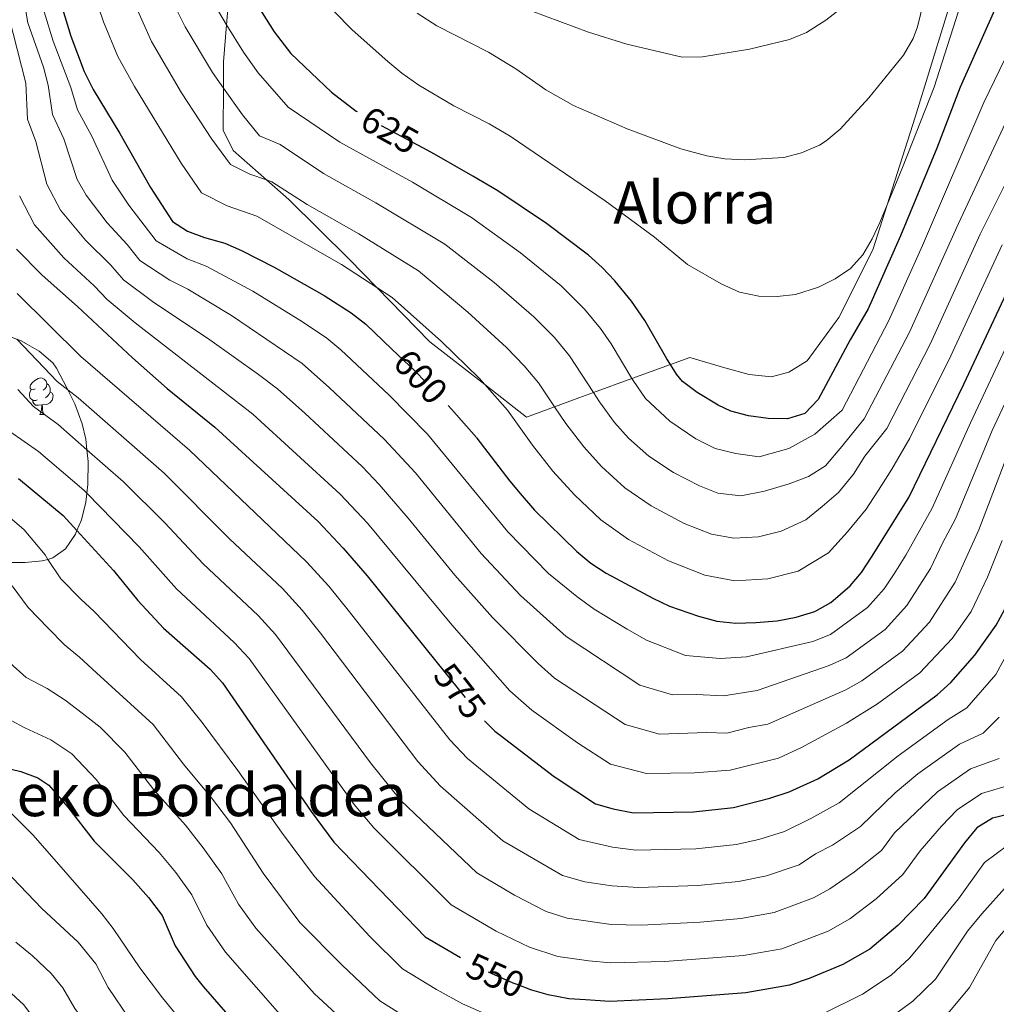
# Model space of a CAD drawing. Extents: x 626135 to 630645, y 782624 to 785678.
# Drawn here: x 628717 to 628984, y 783129 to 783398 of the extents above; entities that cross this region are included whole.
import ezdxf
from ezdxf.enums import TextEntityAlignment as Align

# ---------------------------------------------------------------- set-up
doc = ezdxf.new("R2010")
doc.units = 0
doc.header["$MEASUREMENT"] = 0
doc.linetypes.add('DGN Style 3', pattern=[59.60913, 42.57795, -17.03118])
doc.linetypes.add('DGN Style 5', pattern=[29.804565, 12.773385, -17.03118])
for name, color, linetype in [('Nivel 20', 7, 'Continuous'), ('Nivel 22', 7, 'Continuous'), ('Nivel 35', 7, 'Continuous'), ('Nivel 36', 7, 'Continuous'), ('Nivel 4', 7, 'Continuous'), ('Nivel 41', 7, 'Continuous'), ('Nivel 45', 7, 'Continuous'), ('Nivel 5', 7, 'Continuous'), ('Nivel 57', 7, 'Continuous'), ('Nivel 61', 7, 'Continuous'), ('Nivel 63', 7, 'Continuous')]:
    doc.layers.add(name, color=color, linetype=linetype)
doc.styles.add('Style-ariali', font='ariali.shx', dxfattribs={"bigfont": 'arialibig.shx'})
doc.styles.add('Style-times', font='times.shx', dxfattribs={"bigfont": 'timesbig.shx'})
doc.linetypes.add('5zonar', pattern='A,-5,[1,dgnlstyle.shx,S=0.08,R=0,X=0,Y=0],-5', length=10)

msp = doc.modelspace()

# ---------------------------------------------------------------- linework, layer by layer
at = {"layer": 'Nivel 20', "color": 19, "linetype": 'Continuous', "lineweight": 0, "ltscale": 0.5}
msp.add_polyline3d([(628974.234, 783411.529, 632.861), (628961.955, 783371.557, 630.243), (628954.306, 783347.584, 630.139), (628950.38, 783335.277, 630.086), (628941.108, 783316.799, 628.903), (628932.518, 783304.925, 628.903), (628927.429, 783301.839, 628.903), (628922.765, 783300.561, 628.903), (628916.64, 783301.216, 628.903), (628910.004, 783303.039, 628.824), (628900.398, 783305.835, 626.538), (628895.135, 783303.924, 624.648), (628884.644, 783300.114, 620.883), (628874.112, 783296.29, 617.103), (628870.088, 783294.829, 615.659), (628863.512, 783292.412, 612.28), (628855.815, 783289.584, 608.327), (628844.417, 783298.475, 607.201), (628829.465, 783310.139, 605.726), (628814.968, 783324.952, 607.02), (628807.391, 783332.695, 607.697), (628790.912, 783349.002, 610.929), (628784.813, 783354.386, 612.005), (628775.724, 783362.413, 613.609), (628773.03, 783367.97, 614.792), (628773.097, 783379.479, 617.025), (628773.14, 783386.654, 618.418), (628773.942, 783396.758, 621.756), (628774.637, 783405.504, 624.646)], dxfattribs=at)
at = {"layer": 'Nivel 22', "color": 25, "linetype": 'DGN Style 5', "lineweight": 30, "flags": 128}
for points, elevation in [([(628827.545, 783363.142), (628824.437, 783364.801), (628815.329, 783369.658), (628809.609, 783373.029)], 625), ([(628819.078, 783308.174), (628825.467, 783302.137), (628834.465, 783292.77)], 600), ([(628831.055, 783222.965), (628843.644, 783207.347), (628844.339, 783206.645)], 575), ([(628857.307, 783133.089), (628856.98, 783133.183), (628853.253, 783134.579), (628852.189, 783134.977), (628842.498, 783139.268), (628837.811, 783142.009)], 550)]:
    msp.add_lwpolyline(points, dxfattribs=dict(at, elevation=elevation))
at = {"layer": 'Nivel 35', "color": 92, "linetype": '5zonar', "lineweight": 0, "ltscale": 0.5}
msp.add_polyline3d([(628716.693, 783310.839, 573.122), (628717.655, 783310.49, 573.103), (628722.799, 783307.575, 572.866), (628726.461, 783304.408, 571.51), (628727.516, 783302.918, 570.974), (628730.409, 783297.397, 570.028), (628730.586, 783297.046, 569.897), (628732.55, 783293.166, 568.455), (628734.491, 783287.773, 563.642), (628735.467, 783283.605, 561.068), (628735.798, 783280.648, 560.188), (628736.155, 783277.475, 559.244), (628736.076, 783271.175, 557.966), (628735.813, 783268.78, 557.659), (628735.546, 783266.338, 557.348), (628734.298, 783261.535, 556.88), (628733.073, 783258.578, 556.275), (628732.665, 783257.593, 556.074), (628729.995, 783253.588, 553.87), (628726.518, 783251.103, 551.015), (628725.178, 783250.728, 550.291), (628723.624, 783250.294, 549.452), (628718.967, 783249.866, 547.632), (628711.711, 783249.897, 544.903)], dxfattribs=at)
at = {"layer": 'Nivel 36', "color": 92, "linetype": 'Continuous', "lineweight": 0, "flags": 128}
for points in [[(628721.663, 783297.34), (628721.133, 783297.075), (628720.603, 783297.13), (628720.338, 783297.5), (628720.283, 783297.925), (628720.443, 783298.445), (628720.923, 783299.04), (628721.558, 783299.57), (628722.458, 783300.155), (628723.203, 783300.315), (628723.628, 783300.26), (628724.158, 783299.945), (628724.688, 783299.36), (628724.848, 783298.72), (628724.738, 783297.87), (628724.313, 783297.34), (628723.893, 783296.915)], [(628724.848, 783298.72), (628725.323, 783298.405), (628725.638, 783297.765), (628725.798, 783297.445), (628725.798, 783296.865), (628725.798, 783296.44), (628725.428, 783295.75), (628725.008, 783295.27), (628724.528, 783294.85)], [(628722.248, 783294.26), (628721.823, 783294.1), (628721.238, 783294.16), (628720.763, 783294.37), (628720.338, 783294.795), (628720.123, 783295.38), (628720.123, 783295.8), (628720.178, 783296.385), (628720.603, 783297.075)], [(628725.798, 783296.44), (628726.253, 783296.19), (628726.598, 783295.575), (628726.488, 783294.85), (628726.278, 783294.21), (628725.693, 783293.47), (628724.898, 783292.99), (628724.048, 783293.095), (628723.618, 783292.965)], [(628723.508, 783292.965), (628722.618, 783292.88), (628721.773, 783292.88), (628721.348, 783293.31), (628721.028, 783293.785), (628721.028, 783294.1)], [(628722.963, 783290.28), (628723.398, 783291.44), (628723.508, 783292.965), (628723.618, 783292.965), (628723.653, 783292.38), (628723.688, 783291.695), (628723.758, 783291.08), (628723.873, 783290.68), (628724.088, 783290.28)], [(628722.963, 783290.28), (628724.088, 783290.28)]]:
    msp.add_lwpolyline(points, dxfattribs=at)
at = {"layer": 'Nivel 4', "color": 25, "linetype": 'Continuous', "lineweight": 30, "flags": 128}
for points, elevation in [([(628728.495, 783403.202), (628731.397, 783393.633), (628735.066, 783384.021), (628737.509, 783379.078), (628744.827, 783367.037), (628753.161, 783352.271), (628759.173, 783343.034), (628763.272, 783340.387), (628767.948, 783338.617), (628773.43, 783337.06), (628778.037, 783335.105), (628786.948, 783330.579), (628800.612, 783322.838), (628807.995, 783318.032), (628811.925, 783314.936), (628819.078, 783308.174)], 600), ([(628780.989, 783404.336), (628786.942, 783394.786), (628791.442, 783388.886), (628802.623, 783378.31), (628809.367, 783373.173), (628809.609, 783373.029)], 625), ([(628983.583, 783400.727), (628974.259, 783379.7), (628967.908, 783363.002), (628957.991, 783339.089), (628949.106, 783319.172), (628944.197, 783310.682), (628935.477, 783294.409), (628931.828, 783290.563), (628927.066, 783289.076), (628921.846, 783289.172), (628916.473, 783289.96), (628911.639, 783291.234), (628908.209, 783292.82), (628902.423, 783296.279), (628898.466, 783299.329), (628896.818, 783301.32), (628895.135, 783303.924), (628894.111, 783305.511), (628888.167, 783315.99), (628884.52, 783321.283), (628879.973, 783326.843), (628876.534, 783330.476), (628872.811, 783333.814), (628861.334, 783342.491), (628848.016, 783351.373), (628841.173, 783355.36), (628830.737, 783361.441)], 625), ([(628830.737, 783361.441), (628827.545, 783363.142)], 625), ([(628716.541, 783335.423), (628723.583, 783328.315), (628733.243, 783319.797), (628748.269, 783305.778), (628757.696, 783297.418), (628770.734, 783286.857), (628798.943, 783261.064), (628805.801, 783253.782), (628812.332, 783246.194), (628831.055, 783222.965)], 575), ([(628834.465, 783292.77), (628835.4, 783291.798), (628842.208, 783283.987), (628842.301, 783283.865), (628851.307, 783272.059), (628854.119, 783268.744), (628858.009, 783264.159), (628869.543, 783252.854), (628873.41, 783249.704), (628877.605, 783246.981), (628890.346, 783240.108), (628894.864, 783237.982), (628902.772, 783235.185), (628907.851, 783233.832), (628912.998, 783233.319), (628918.478, 783233.456), (628924.27, 783233.965), (628929.517, 783234.895), (628934.607, 783236.518), (628938.983, 783238.921), (628944.248, 783243.49), (628947.27, 783247.167), (628950.039, 783251.332), (628960.217, 783267.659), (628975.256, 783298.607), (628991.687, 783333.719)], 600), ([(628717.164, 783272.837), (628729.288, 783262.704), (628733.073, 783258.578), (628743.055, 783247.697), (628749.672, 783239.466), (628756.696, 783231.974), (628769.432, 783220.694), (628772.862, 783217.048), (628797.063, 783181.859), (628803.26, 783173.488), (628828.185, 783147.64), (628837.811, 783142.009)], 550), ([(628844.339, 783206.645), (628847.159, 783203.803), (628848.629, 783202.677), (628863.49, 783191.287), (628863.901, 783191.02), (628874.698, 783183.995), (628879.498, 783182.597), (628885.028, 783181.488), (628901.468, 783181.757), (628912.383, 783182.928), (628922.277, 783185.461), (628927.567, 783187.249), (628935.397, 783190.808), (628943.941, 783196.002), (628967.986, 783213.767), (628971.719, 783217.07), (628978.29, 783224.555), (628984.092, 783232.731), (628986.429, 783237.142)], 575), ([(628712.81, 783194.004), (628717.735, 783192.739), (628722.439, 783191.052), (628725.451, 783189.028), (628730.581, 783183.053), (628737.767, 783173.797), (628748.364, 783163.186), (628752.649, 783158.393), (628756.327, 783153.441), (628759.896, 783145.183), (628765.365, 783136.796), (628767.567, 783134.047), (628782.845, 783116.495), (628786.442, 783113.025), (628797.206, 783103.818), (628801.202, 783100.816), (628808.854, 783095.905), (628821.643, 783089.628), (628844.024, 783080.53), (628844.981, 783080.223)], 525), ([(628993.702, 783182.57), (628983.104, 783180.036), (628978.833, 783177.418), (628975.442, 783173.343), (628964.417, 783158.113), (628957.24, 783150.725), (628949.553, 783144.299), (628942.23, 783140.108), (628933.024, 783136.236), (628927.663, 783134.392), (628915.714, 783132.369), (628894.45, 783130.688), (628878.572, 783129.973), (628871.986, 783130.392), (628867.417, 783130.683), (628861.794, 783131.804)], 550), ([(628861.794, 783131.804), (628857.307, 783133.089)], 550)]:
    msp.add_lwpolyline(points, dxfattribs=dict(at, elevation=elevation))
at = {"layer": 'Nivel 5', "color": 25, "linetype": 'Continuous', "lineweight": 0, "flags": 128}
for points, elevation in [([(628736.548, 783408.807), (628740.359, 783397.526), (628744.25, 783388.084), (628748.81, 783379.862), (628761.543, 783358.906), (628767.079, 783350.83), (628774.099, 783347.296), (628782.17, 783344.486), (628805.32, 783331.26), (628814.968, 783324.952), (628819.143, 783322.223), (628832.64, 783310.207), (628842.882, 783300.201), (628844.417, 783298.475), (628850.67, 783291.446), (628857.44, 783281.931), (628862.996, 783274.86), (628868.956, 783268.393), (628876.119, 783261.539), (628883.725, 783256.148), (628894.604, 783250.333), (628904.545, 783246.394), (628912.726, 783244.902), (628921.743, 783245.418), (628930.013, 783247.461), (628938.322, 783252.499), (628943.523, 783258.26), (628948.572, 783264.473), (628952.74, 783270.887), (628955.635, 783275.343), (628960.513, 783283.801), (628971.721, 783306.342), (628985.713, 783336.64)], 605), ([(628798.346, 783405.568), (628808.244, 783395.376), (628817.982, 783386.753), (628821.822, 783383.543), (628826.45, 783380.259), (628835.974, 783374.618), (628845.682, 783369.734), (628851.399, 783366.302), (628877.294, 783348.626), (628890.828, 783338.693), (628899.845, 783331.226), (628908.948, 783325.944), (628913.954, 783323.738), (628919.258, 783322.643), (628924.255, 783322.486), (628929.266, 783323.053), (628935.565, 783325.035), (628940.141, 783327.313), (628944.295, 783330.153), (628947.663, 783333.874), (628950.206, 783338.236), (628952.292, 783342.744), (628954.306, 783347.584), (628958.526, 783357.722), (628967.143, 783379.719), (628975.991, 783407.358)], 630), ([(628825.977, 783399.933), (628831.33, 783396.438), (628845.501, 783389.306), (628852.929, 783384.739), (628861.092, 783378.956), (628868.687, 783374.709), (628883.322, 783368.308), (628897.96, 783362.88), (628905.101, 783360.951), (628910.034, 783360.139), (628915.382, 783359.832), (628926.137, 783360.53), (628930.971, 783361.798), (628935.806, 783363.84), (628937.691, 783365.022), (628941.511, 783368.259), (628949.291, 783376.816), (628958.749, 783388.455), (628961.401, 783392.978), (628962.57, 783396.16), (628964.956, 783406.065)], 635), ([(628713.328, 783403.791), (628719.132, 783380.807), (628719.592, 783370.941), (628721.866, 783364.858), (628724.838, 783353.223), (628728.575, 783346.137), (628735.414, 783337.897), (628742.301, 783331.11), (628745.808, 783327.045), (628753.705, 783321.185), (628769.396, 783310.682), (628782.685, 783301.249), (628787.852, 783297.302), (628795.305, 783290.641), (628810.938, 783276.05), (628815.582, 783271.173), (628823.533, 783261.999), (628836.25, 783246.372), (628846.512, 783234.843), (628858.988, 783222.251), (628863.478, 783218.299), (628882.764, 783205.589), (628892.125, 783202.966), (628904.972, 783203.448), (628910.57, 783203.289), (628916.506, 783204.809), (628921.739, 783205.677), (628942.996, 783215.124), (628947.445, 783217.556), (628958.49, 783225.656), (628965.882, 783233.599), (628972.931, 783244.515), (628979.318, 783258.826), (628988.896, 783283.824)], 585), ([(628718.382, 783404.816), (628719.686, 783397.318), (628723.933, 783385.191), (628725.257, 783380.23), (628726.429, 783372.229), (628729.52, 783365.584), (628733.117, 783354.528), (628735.631, 783350.2), (628741.329, 783342.688), (628746.83, 783336.766), (628750.263, 783332.374), (628758.452, 783326.995), (628763.365, 783324.547), (628775.247, 783317.314), (628794.566, 783304.212), (628802.056, 783297.594), (628816.935, 783283.544), (628825.531, 783274.329), (628843.503, 783252.301), (628854.189, 783240.846), (628866.66, 783229.703), (628886.797, 783216.387), (628895.674, 783213.706), (628902.25, 783213.813), (628909.663, 783213.47), (628918.825, 783214.891), (628938.503, 783221.714), (628943.166, 783223.876), (628953.743, 783231.6), (628959.678, 783238.122), (628966.182, 783248.201), (628969.399, 783255.164), (628972.951, 783261.77), (628982.978, 783285.93), (629002.182, 783326.928)], 590), ([(628758.997, 783403.444), (628762.619, 783396.21), (628770.096, 783383.686), (628773.097, 783379.479), (628778.308, 783372.178), (628782.892, 783366.422), (628788.595, 783364.032), (628800.399, 783356.135), (628814.736, 783348.106), (628833.579, 783336.798), (628846.987, 783326.349), (628857.846, 783317.007), (628863.457, 783311.317), (628867.595, 783306.364), (628874.112, 783296.29), (628875.775, 783293.721), (628879.907, 783288.09), (628883.711, 783283.861), (628889.271, 783278.909), (628895.967, 783274.484), (628903.121, 783270.783), (628908.092, 783268.814), (628914.374, 783268.122), (628920.826, 783269.347), (628927.534, 783271.389), (628932.797, 783273.389), (628937.511, 783276.268), (628941.96, 783281.599), (628947.995, 783289.105), (628960.413, 783312.757), (628973.767, 783342.483), (628987.236, 783371.374)], 615), ([(628724.09, 783400.26), (628726.564, 783392.296), (628731.383, 783379.654), (628733.267, 783373.517), (628737.173, 783366.31), (628742.686, 783354.264), (628747.245, 783347.479), (628754.718, 783337.704), (628763.2, 783332.806), (628768.397, 783330.803), (628781.097, 783323.946), (628794.636, 783315.641), (628801.28, 783311.122), (628805.162, 783307.97), (628818.21, 783295.707), (628828.794, 783284.923), (628850.756, 783258.23), (628861.866, 783246.85), (628869.57, 783240.595), (628874.332, 783237.155), (628883.296, 783231.63), (628888.589, 783228.643), (628899.223, 783224.445), (628908.757, 783223.651), (628915.911, 783224.105), (628934.01, 783228.304), (628938.886, 783230.197), (628948.995, 783237.545), (628953.474, 783242.644), (628956.267, 783246.792), (628959.433, 783251.888), (628966.584, 783264.714), (628977.06, 783288.037), (628996.934, 783330.323)], 595), ([(628749.321, 783401.419), (628753.435, 783392.147), (628761.673, 783378.136), (628769.926, 783365.542), (628774.986, 783358.626), (628780.251, 783355.975), (628784.813, 783354.386), (628786.304, 783353.868), (628795.915, 783347.616), (628810.028, 783339.683), (628826.361, 783329.51), (628839.813, 783318.278), (628850.364, 783308.604), (628855.2, 783303.554), (628859.132, 783298.905), (628863.512, 783292.412), (628866.608, 783287.826), (628871.451, 783281.475), (628876.333, 783276.127), (628882.695, 783270.224), (628889.846, 783265.316), (628898.863, 783260.558), (628906.318, 783257.604), (628912.454, 783256.485), (628919.217, 783256.872), (628925.419, 783258.404), (628932.114, 783261.498), (628936.544, 783265.204), (628941.053, 783268.976), (628945.108, 783274.024), (628948.267, 783278.924), (628954.254, 783286.453), (628966.067, 783309.549), (628979.74, 783339.561), (628988.615, 783357.378)], 610), ([(628771.804, 783400.273), (628773.942, 783396.758), (628778.519, 783389.236), (628782.61, 783383.645), (628790.799, 783374.218), (628804.883, 783364.654), (628824.712, 783353.72), (628840.797, 783344.085), (628854.16, 783334.42), (628865.328, 783325.41), (628871.715, 783319.08), (628876.057, 783313.823), (628878.975, 783309.589), (628884.644, 783300.114), (628884.943, 783299.616), (628888.362, 783294.705), (628894.968, 783288.455), (628902.088, 783283.652), (628907.38, 783281.008), (628913.006, 783279.678), (628919.38, 783278.775), (628927.464, 783281.013), (628934.525, 783284.939), (628942.011, 783291.439), (628954.759, 783315.964), (628963.987, 783336.427), (628980.747, 783375.537), (628990.956, 783396.751)], 620), ([(628857.133, 783400.584), (628872.772, 783394.771), (628883.243, 783391.417), (628898.362, 783387.898), (628903.935, 783388.007), (628916.691, 783390.049), (628927.687, 783392.767), (628932.292, 783394.679), (628937.612, 783397.994), (628941.548, 783401.102)], 640), ([(628717.356, 783350.07), (628721.52, 783342.073), (628729.498, 783333.106), (628737.772, 783325.453), (628741.353, 783321.715), (628748.957, 783315.374), (628781.138, 783290.392), (628804.94, 783268.557), (628812.377, 783260.631), (628835.446, 783232.815), (628851.316, 783214.799), (628857.302, 783209.53), (628869.764, 783200.626), (628878.731, 783194.792), (628888.576, 783192.227), (628901.728, 783192.442), (628911.476, 783193.108), (628924.653, 783196.463), (628930.917, 783199.31), (628943.223, 783205.971), (628951.725, 783211.235), (628963.238, 783219.711), (628972.086, 783229.077), (628977.281, 783236.451), (628981.704, 783245.858), (628985.685, 783255.882)], 580), ([(628952.899, 783123.831), (628961.327, 783130.042), (628967.483, 783136.041), (628976.239, 783149.191), (628980.214, 783153.902), (628987.161, 783161.694), (628991.669, 783165.668), (628998.765, 783169.017), (629005.294, 783172.087), (629009.698, 783176.468), (629016.794, 783187.791), (629023.075, 783202.169), (629030.799, 783222.874), (629031.828, 783225.899), (629039.165, 783247.468), (629050.995, 783278.559), (629058.289, 783291.205), (629074.838, 783315.792), (629081.318, 783326.425), (629085.112, 783334.309)], 540), ([(628716.739, 783323.377), (628734.109, 783306.143), (628763.796, 783280.552), (628795.782, 783250.078), (628801.822, 783243.403), (628807.514, 783236.426), (628834.922, 783201.445), (628839.767, 783196.3), (628856.429, 783182.557), (628870.196, 783174.191), (628879.312, 783172.072), (628885.734, 783171.274), (628902.058, 783171.7), (628913.049, 783172.816), (628919.313, 783174.212), (628926.267, 783176.39), (628933.501, 783179.944), (628941.201, 783184.269), (628957.353, 783197.038), (628971.009, 783207.02), (628976.115, 783210.17), (628983.951, 783219.257), (628992.533, 783235.026)], 570), ([(628716.693, 783310.839), (628727.664, 783299.311), (628730.586, 783297.046), (628733.391, 783294.873), (628756.859, 783274.248), (628774.746, 783256.319), (628789.194, 783242.732), (628794.582, 783236.814), (628799.559, 783230.551), (628826.201, 783195.544), (628832.375, 783188.797), (628849.368, 783173.828), (628865.694, 783164.387), (628871.785, 783162.67), (628879.127, 783161.547), (628886.441, 783161.061), (628902.648, 783161.644), (628913.715, 783162.704), (628921.4, 783164.257), (628930.258, 783167.319), (628934.721, 783170.278), (628939.436, 783172.639), (628947.005, 783177.73), (628956.541, 783186.938), (628962.723, 783192.133), (628974.033, 783200.274), (628980.512, 783203.27), (628984.907, 783207.62)], 565), ([(628716.981, 783297.105), (628721.219, 783292.48), (628727.982, 783287.527), (628735.798, 783280.648), (628745.787, 783271.86), (628757.078, 783260.661), (628767.528, 783249.485), (628782.607, 783235.386), (628787.342, 783230.225), (628813.211, 783195.135), (628821.495, 783184.871), (628842.307, 783165.098), (628852.571, 783158.984), (628861.192, 783154.584), (628866.955, 783152.68), (628878.942, 783151.022), (628887.147, 783150.848), (628903.238, 783151.588), (628914.381, 783152.592), (628923.488, 783154.302), (628934.248, 783158.249), (628938.642, 783160.763), (628945.37, 783165.334), (628952.809, 783171.191), (628956.326, 783176.051), (628968.093, 783187.228), (628977.056, 783193.528), (628984.908, 783196.37)], 560), ([(628714.774, 783285.648), (628722.573, 783280.182), (628734.969, 783269.646), (628735.813, 783268.78), (628750.066, 783254.179), (628760.309, 783242.651), (628776.019, 783228.04), (628780.102, 783223.636), (628808.758, 783183.741), (628814.112, 783177.379), (628835.246, 783156.369), (628847.534, 783149.126), (628856.69, 783144.78), (628864.374, 783142.242), (628872.864, 783141.091), (628878.757, 783140.497), (628893.565, 783140.864), (628915.047, 783142.48), (628925.575, 783144.347), (628938.239, 783149.178), (628944.097, 783152.531), (628951.305, 783158.029), (628958.613, 783164.652), (628963.303, 783171.132), (628969.141, 783177.874), (628973.463, 783182.323), (628980.08, 783186.782), (628989.305, 783189.47)], 555), ([(628936.765, 783126.552), (628947.564, 783131.969), (628955.44, 783137.17), (628960.436, 783141.773), (628965.055, 783147.346), (628973.781, 783158.032), (628980.916, 783167.967), (628987.274, 783172.685), (628996.233, 783175.793), (629001.658, 783178.58), (629007.973, 783186.133), (629010.741, 783190.619), (629016.806, 783204.896), (629027.033, 783234.388), (629029.045, 783240.187), (629044.73, 783281.351)], 545), ([(628711.403, 783264.979), (628718.649, 783258.767), (628724.394, 783251.93), (628725.178, 783250.728), (628728.651, 783245.415), (628734.18, 783239.887), (628737.803, 783236.503), (628750.447, 783223.384), (628761.661, 783213.165), (628767.285, 783206.163), (628777.028, 783193.092), (628788.915, 783176.175), (628797.909, 783164.109), (628813.059, 783147.691), (628821.989, 783138.875), (628831.223, 783133.253), (628838.327, 783129.34), (628847.932, 783125.154)], 545), ([(628971.018, 783126.754), (628976.84, 783133.762), (628983.998, 783146.631), (628993.781, 783158.22), (628999.002, 783161.692), (629004.083, 783163.35), (629008.929, 783165.594), (629013.698, 783169.509), (629022.846, 783184.963), (629029.344, 783199.442), (629034.981, 783213.517), (629037.888, 783222.078), (629045.799, 783245.378), (629051.045, 783260.014)], 535), ([(628715.376, 783243.521), (628719.732, 783237.585), (628725.244, 783231.903), (628729.653, 783227.357), (628733.825, 783223.968), (628738.44, 783219.731), (628753.891, 783205.637), (628762.223, 783194.803), (628769.862, 783185.615), (628774.976, 783178.754), (628783.92, 783165.05), (628788.964, 783158.238), (628793.949, 783151.504), (628805.505, 783139.892), (628815.793, 783130.111), (628825.631, 783123.916)], 540), ([(628714.717, 783222.434), (628719.208, 783218.465), (628724.908, 783215.481), (628729.858, 783212.306), (628734.481, 783208.709), (628739.446, 783204.88), (628746.121, 783198.109), (628754.071, 783187.801), (628762.696, 783178.139), (628767.533, 783171.967), (628772.621, 783164.808), (628777.241, 783156.505), (628781.911, 783150.032), (628797.952, 783132.093), (628809.597, 783121.346)], 535), ([(628711.259, 783208.721), (628718.859, 783204.742), (628725.971, 783201.454), (628731.7, 783197.617), (628738.351, 783190.581), (628745.919, 783180.799), (628755.53, 783170.662), (628760.091, 783165.18), (628764.474, 783159.124), (628768.568, 783150.844), (628773.638, 783143.414), (628790.398, 783124.294)], 530), ([(628713.938, 783182.563), (628721.136, 783175.434), (628730.633, 783164.6), (628739.892, 783153.87), (628742.951, 783149.89), (628750.258, 783139.14), (628756.438, 783130.928), (628762.673, 783123.435), (628775.079, 783109.564), (628779.433, 783105.409), (628795.171, 783092.602), (628802.454, 783087.654), (628816.175, 783080.165), (628839.315, 783070.212), (628845.224, 783068.454)], 520), ([(628705.438, 783174.074), (628723.5, 783155.404), (628733.457, 783146.121), (628738.235, 783140.274), (628741.62, 783133.753), (628747.511, 783125.06), (628754.498, 783116.595), (628767.313, 783102.634), (628772.424, 783097.794), (628789.14, 783084.388), (628802.152, 783075.442), (628810.707, 783070.703), (628816.582, 783067.912)], 515), ([(628716.366, 783146.207), (628720.934, 783142.413), (628726.003, 783137.588), (628729.189, 783133.69), (628732.482, 783128.038), (628735.91, 783123.423), (628738.585, 783119.193), (628746.323, 783109.755), (628759.547, 783095.704), (628765.415, 783090.178), (628789.655, 783071.152), (628794.861, 783067.501)], 510), ([(628714.145, 783133.131), (628718.55, 783129.056), (628726.458, 783118.403), (628729.658, 783113.325), (628732.731, 783109.287), (628738.148, 783102.915), (628747.773, 783092.752), (628758.406, 783082.563), (628774.072, 783070.6), (628778.145, 783067.185)], 505)]:
    msp.add_lwpolyline(points, dxfattribs=dict(at, elevation=elevation))
at = {"layer": 'Nivel 57', "color": 92, "linetype": 'DGN Style 3', "lineweight": 0, "flags": 128}
msp.add_lwpolyline([(628690.351, 783184.236), (628690.199, 783188.401), (628688.539, 783194.231), (628684.941, 783203.559), (628684.377, 783205.39), (628683.239, 783209.094), (628679.963, 783221.853), (628678.238, 783230.524), (628677.621, 783235.366), (628677.608, 783238.291), (628677.688, 783238.566), (628678.923, 783242.802), (628681.998, 783246.926), (628685.288, 783249.348), (628685.567, 783249.553), (628689.88, 783250.993), (628694.446, 783251.289), (628697.243, 783251.057), (628711.228, 783249.9), (628711.711, 783249.897), (628718.967, 783249.866), (628723.624, 783250.294), (628725.178, 783250.728), (628726.518, 783251.103), (628729.995, 783253.588), (628732.665, 783257.593), (628733.073, 783258.578), (628734.298, 783261.535), (628735.546, 783266.338), (628735.813, 783268.78), (628736.076, 783271.175), (628736.155, 783277.475), (628735.798, 783280.648), (628735.467, 783283.605), (628734.491, 783287.773), (628732.55, 783293.166), (628730.586, 783297.046), (628730.409, 783297.397), (628727.516, 783302.918), (628726.461, 783304.408), (628722.799, 783307.575), (628717.655, 783310.49), (628716.693, 783310.839), (628705.749, 783314.813), (628700.805, 783317.072), (628699.298, 783318.214), (628696.858, 783320.065), (628693.209, 783325.492), (628692.8, 783326.521), (628691.823, 783328.989), (628691.434, 783329.971), (628689.629, 783335.803), (628687.932, 783340.892), (628686.04, 783345.731), (628685.299, 783347.02), (628683.153, 783350.756), (628681.749, 783352.54), (628681.087, 783353.383), (628679.111, 783355.392), (628677.641, 783356.887), (628671.509, 783361.755), (628669.953, 783362.605), (628667.165, 783364.129), (628661.782, 783365.786), (628660.452, 783365.615), (628657.567, 783365.244), (628653.604, 783362.212), (628651.463, 783359.132), (628651.388, 783358.963), (628649.461, 783354.594), (628647.943, 783350.092), (628646.849, 783346.48), (628646.746, 783345.996), (628644.467, 783335.231), (628644.029, 783333.161), (628642.541, 783328.749), (628641.287, 783326.098), (628639.936, 783323.993), (628638.801, 783322.223), (628635.683, 783318.679), (628631.886, 783315.33), (628629.02, 783313.291), (628624.601, 783311.034), (628619.85, 783309.682), (628615.571, 783309.148), (628610.545, 783309.136), (628605.563, 783309.811), (628597.146, 783311.596), (628596.728, 783311.685), (628591.851, 783312.984), (628588.079, 783314.375), (628587.451, 783314.607), (628579.556, 783318.152), (628571.694, 783321.683), (628564.302, 783325.549), (628552.988, 783331.467), (628544.346, 783335.988), (628543.728, 783336.376), (628540.71, 783338.278), (628537.334, 783341.044), (628536.727, 783341.65), (628534.178, 783344.197), (628531.202, 783347.646), (628531.085, 783347.8), (628527.579, 783352.474), (628525.629, 783355.075), (628524.36, 783357.088), (628524.116, 783357.584), (628522.183, 783361.527), (628520.787, 783364.722), (628520.391, 783365.631), (628518.979, 783369.51), (628518.361, 783371.705), (628518.034, 783372.873), (628516.812, 783376.333), (628515.668, 783378.59), (628514.57, 783380.759), (628511.771, 783384.484), (628510.636, 783385.465), (628508.273, 783387.512), (628503.941, 783390.07), (628499.79, 783390.826), (628494.95, 783389.043), (628489.899, 783384.875), (628487.753, 783380.695), (628487.663, 783374.342), (628487.773, 783373.579), (628488.4, 783369.236), (628489.648, 783364.187), (628489.788, 783363.771), (628491.241, 783359.472), (628492.683, 783356.154), (628493.154, 783355.072), (628494.953, 783351.4), (628497.242, 783346.995), (628498.728, 783344.139), (628500.834, 783340.488), (628501.953, 783338.73), (628505.158, 783333.701), (628505.168, 783333.686), (628508.927, 783328.449), (628510.474, 783326.295), (628513.542, 783323.245), (628514.081, 783322.93), (628521.027, 783318.88), (628524.447, 783316.887), (628525.869, 783315.671), (628527.892, 783313.942), (628530.275, 783311.291), (628531.382, 783309.668), (628532.705, 783307.729), (628533.244, 783304.176), (628532.988, 783303.392), (628530.192, 783299.872), (628524.18, 783295.317), (628522.568, 783294.64), (628519.289, 783293.263), (628514.394, 783292.253), (628512.769, 783292.034), (628509.834, 783291.64), (628507.096, 783291.223), (628502.874, 783290.925), (628502.4, 783291.028), (628498.711, 783291.831), (628495.399, 783293.41), (628490.154, 783295.913), (628488.472, 783296.851), (628487.347, 783297.634), (628485.558, 783298.883), (628482.373, 783300.877), (628478.882, 783301.442), (628478.597, 783301.489), (628473.547, 783299.894), (628472.55, 783299.199), (628468.793, 783295.845), (628465.826, 783291.299), (628464.417, 783287.885), (628463.891, 783286.61), (628461.563, 783278.552), (628461.139, 783277.082), (628459.668, 783269.848), (628459.176, 783264.982), (628459.163, 783263.305), (628459.122, 783257.523), (628459.487, 783248.792), (628459.511, 783248.239), (628459.922, 783243.317), (628460.426, 783238.359), (628461.412, 783231.418), (628461.975, 783227.466), (628461.884, 783221.49), (628461.323, 783215.819), (628461.15, 783215.32), (628459.692, 783211.089), (628457.978, 783208.868), (628457.191, 783208.485), (628456.392, 783208.495), (628452.463, 783208.549), (628448.613, 783209.863), (628447.421, 783210.27), (628442.98, 783210.379), (628437.837, 783207.918), (628436.364, 783206.026), (628434.432, 783203.542), (628433.888, 783201.67), (628433.044, 783198.76), (628432.319, 783193.73), (628431.733, 783188.205), (628431.373, 783183.22), (628431.417, 783178.984), (628431.444, 783178.798), (628432.11, 783174.319), (628433.337, 783169.845), (628434.496, 783166.971), (628436.753, 783161.38), (628437.247, 783160.458), (628440.2, 783157.408), (628440.347, 783157.257), (628446.009, 783153.565), (628448.309, 783152.067), (628451.271, 783148.659), (628451.407, 783146.373), (628451.534, 783144.264), (628449.872, 783142.222), (628447.816, 783139.695), (628438.195, 783131.796), (628438.043, 783131.672), (628434.437, 783127.99), (628433.185, 783126.143), (628432.198, 783121.364), (628432.42, 783120.41), (628433.516, 783115.717), (628433.982, 783113.718), (628436.804, 783101.639), (628440.569, 783097.713), (628444.709, 783093.398), (628447.7, 783091.939), (628450.964, 783092.661), (628452.887, 783093.087), (628456.659, 783097.105), (628456.85, 783097.309), (628459.532, 783101.547), (628461.144, 783106.22), (628463.017, 783115.58), (628464.257, 783121.82), (628464.575, 783123.418), (628465.569, 783128.389), (628468.545, 783137.807), (628473.992, 783157.665), (628475.607, 783163.551), (628477.216, 783168.32), (628479.722, 783172.678), (628480.234, 783173.189), (628492.657, 783185.591), (628495.649, 783189.56), (628510.501, 783216.013), (628536.021, 783251.978), (628542.02, 783260.433), (628542.743, 783261.451), (628546.836, 783266.443), (628550.679, 783269.878), (628554.651, 783272.344), (628556.847, 783273.027), (628559.165, 783273.748), (628561.835, 783273.733), (628565.24, 783272.387), (628566.667, 783271.823), (628569.989, 783268.568), (628570.763, 783267.205), (628571.486, 783265.082), (628572.234, 783262.889), (628572.143, 783258.425), (628571.139, 783254.341), (628569.506, 783249.646), (628567.291, 783245.075), (628562.226, 783236.613), (628556.625, 783228.431), (628546.535, 783216.263), (628543.665, 783212.803), (628538.758, 783205.478), (628536.626, 783200.202), (628536.233, 783197.284), (628535.299, 783190.333), (628534.446, 783186.108), (628531.793, 783176.453), (628529.189, 783173.787), (628525.029, 783169.528), (628522.324, 783163.59), (628521.734, 783158.726), (628524.406, 783140.675), (628525.462, 783132.969), (628525.774, 783130.748), (628527.525, 783118.329), (628527.5, 783112.002), (628527.009, 783105.911), (628525.895, 783092.06), (628524.571, 783073.94), (628524.741, 783071.707), (628524.935, 783069.162), (628526.339, 783064.31), (628527.095, 783062.437), (628532.699, 783062.543), (628541.798, 783062.715), (628550.898, 783062.887), (628559.631, 783063.052), (628566.673, 783063.185), (628573.702, 783063.318), (628580.717, 783063.451), (628587.79, 783063.585), (628594.707, 783063.716), (628603.111, 783063.875), (628609.572, 783063.997), (628614.998, 783064.099), (628621.478, 783064.222), (628628.553, 783064.356), (628631.947, 783064.42), (628637.614, 783064.527), (628644.923, 783064.665), (628651.683, 783064.793), (628659.562, 783064.942), (628668.484, 783065.111), (628684.318, 783065.41), (628691.023, 783065.537), (628689.67, 783067.705), (628688.326, 783069.617), (628681.705, 783076.725), (628678.503, 783080.867), (628676.567, 783084.127), (628674.564, 783088.849), (628674.492, 783089.643), (628674.137, 783093.563), (628674.458, 783095.338), (628675.967, 783100.04), (628677.358, 783103.604), (628677.799, 783104.734), (628679.376, 783110.577), (628680.528, 783116.692), (628683.071, 783130.197), (628683.639, 783133.208), (628685.461, 783142.944), (628686.623, 783149.153), (628686.567, 783158.291), (628686.59, 783158.785), (628686.844, 783164.197), (628687.059, 783165.762), (628688.106, 783170.71), (628688.75, 783173.156), (628689.869, 783177.4), (628690.411, 783182.627)], close=True, dxfattribs=at)
at = {"layer": 'Nivel 61', "color": 19, "linetype": 'Continuous', "lineweight": 0}
msp.add_3dface([(627074.86, 783034.97), (627031.67, 785348.59), (630416.49, 785412.61), (630460.81, 783099.01)], dxfattribs=at)
at = {"layer": 'Nivel 63', "color": 7, "linetype": 'Continuous', "lineweight": 0}
msp.add_3dface([(626190.669, 782624.442), (630644.866, 782708.687), (630588.703, 785678.167), (626134.506, 785593.922)], dxfattribs=at)

# ---------------------------------------------------------------- texts
at = {"layer": 'Nivel 41', "color": 25, "linetype": 'Continuous', "lineweight": 0, "style": 'Style-ariali'}
for s, rotation, p in [('625', 331, (628818.509, 783367.962, 625)), ('600', 313, (628826.927, 783300.617, 600)), ('575', 308, (628837.657, 783214.774, 575)), ('550', 336, (628847.365, 783137.112, 550))]:
    msp.add_text(s, height=7, rotation=rotation, dxfattribs=at).set_placement(p, align=Align.MIDDLE_CENTER)
at = {"layer": 'Nivel 45', "color": 19, "linetype": 'Continuous', "lineweight": 0, "style": 'Style-times'}
for s, p in [('Alorra', (628901.781, 783348.206, 632.727)), ('Almantzeneko Bordaldea', (628730.624, 783186.327, 526.003))]:
    msp.add_text(s, height=11.5, dxfattribs=at).set_placement(p, align=Align.MIDDLE_CENTER)

doc.saveas('drawing.dxf')
